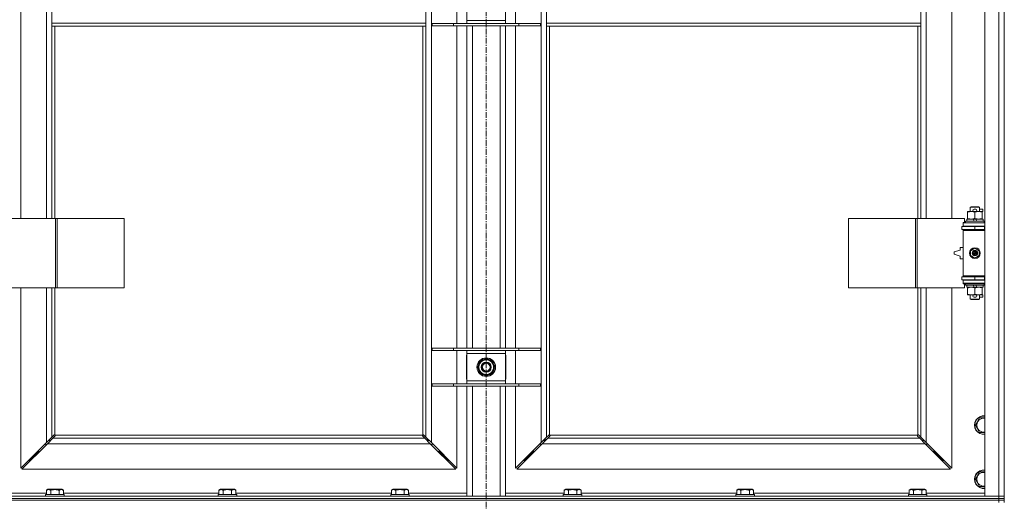
# Model space of a CAD drawing. Units: millimetres. Extents: x 0 to 24448, y -6 to 16800.
# Drawn here: x 3363 to 4637, y 12199 to 12822 of the extents above; entities that cross this region are included whole.
import ezdxf

# ---------------------------------------------------------------- set-up
doc = ezdxf.new("R2010")
doc.units = ezdxf.units.MM
doc.linetypes.add('K5LT_AXLED', pattern=[12, 7.5, -1.5, 1.5, -1.5])
doc.linetypes.add('K5LT_THIN', pattern=[0])
for name, color, linetype, true_color in [('OSI', 2, 'Continuous', 0xffff00), ('R', 1, 'Continuous', 0xff0000), ('WELDING', 7, 'Continuous', 0xffffff)]:
    doc.layers.add(name, color=color, linetype=linetype, true_color=true_color)

msp = doc.modelspace()

# ---------------------------------------------------------------- linework, layer by layer
at = {"layer": 'OSI', "color": 30, "linetype": 'K5LT_AXLED', "lineweight": 18, "true_color": 0xff8000}
msp.add_line((3966.9, 14058.2), (3966.9, 10745.2), dxfattribs=at)
at = {"layer": 'R', "color": 7, "linetype": 'K5LT_THIN', "lineweight": 18}
for p, q in [((4611.9, 12205.2), (4611.9, 13471.2)), ((4629.9, 12205.2), (4629.9, 13471.2)), ((4636.9, 13471.2), (4636.9, 12205.2)), ((3895.9, 13401.8), (3895.9, 12274.6)), ((4037.9, 12274.6), (4037.9, 13401.8)), ((3364.9, 13111.7), (3364.9, 12564.7)), ((3397.9, 12564.7), (3397.9, 13111.7)), ((4535.9, 13111.7), (4535.9, 12564.7)), ((4568.9, 12564.7), (4568.9, 13111.7)), ((3404.9, 12859.2), (3404.9, 12817.2)), ((3888.9, 12859.2), (3888.9, 12817.2)), ((3928.9, 12816.7), (3928.9, 12859.7)), ((3941.9, 12820.7), (3941.9, 12855.7)), ((3991.9, 12855.7), (3991.9, 12820.7)), ((4004.9, 12859.7), (4004.9, 12816.7)), ((4044.9, 12817.2), (4044.9, 12859.2)), ((4528.9, 12817.2), (4528.9, 12859.2)), ((3404.9, 12817.2), (3404.9, 12813.2)), ((3404.9, 12817.2), (3888.9, 12817.2)), ((3404.9, 12813.2), (3888.9, 12813.2)), ((3404.9, 12813.2), (3404.9, 12564.7)), ((3408.9, 12813.2), (3408.9, 12564.7)), ((3884.9, 12284.4), (3884.9, 12813.2)), ((3888.9, 12817.2), (3888.9, 12813.2)), ((3888.9, 12281.6), (3888.9, 12813.2)), ((3896.9, 12816.7), (3924.6, 12816.7)), ((3896.9, 12813.7), (3896.9, 12816.7)), ((3896.9, 12813.7), (3924.6, 12813.7)), ((3924.6, 12816.7), (4009.2, 12816.7)), ((3924.6, 12813.7), (3924.6, 12816.7)), ((3924.6, 12813.7), (4009.2, 12813.7)), ((3928.9, 12396.7), (3928.9, 12813.7)), ((3941.9, 12816.7), (3941.9, 12820.7)), ((3941.9, 12820.7), (3991.9, 12820.7)), ((3941.9, 12396.7), (3941.9, 12813.7)), ((3948.9, 12396.7), (3948.9, 12813.7)), ((3984.9, 12396.7), (3984.9, 12813.7)), ((3991.9, 12820.7), (3991.9, 12816.7)), ((3991.9, 12396.7), (3991.9, 12813.7)), ((4004.9, 12813.7), (4004.9, 12396.7)), ((4009.2, 12816.7), (4036.9, 12816.7)), ((4009.2, 12813.7), (4009.2, 12816.7)), ((4009.2, 12813.7), (4036.9, 12813.7)), ((4036.9, 12813.7), (4036.9, 12816.7)), ((4528.9, 12817.2), (4044.9, 12817.2)), ((4044.9, 12813.2), (4044.9, 12817.2)), ((4528.9, 12813.2), (4044.9, 12813.2)), ((4044.9, 12813.2), (4044.9, 12281.6)), ((4048.9, 12813.2), (4048.9, 12284.4)), ((4524.9, 12564.7), (4524.9, 12813.2)), ((4528.9, 12813.2), (4528.9, 12817.2)), ((4528.9, 12564.7), (4528.9, 12813.2)), ((4589.4, 12572.8), (4589.4, 12573.7)), ((4589.4, 12573.7), (4594.2, 12573.7)), ((4589.4, 12572.8), (4589.4, 12564.5)), ((4592.9, 12579.1), (4593.9, 12579.7)), ((4604.9, 12579.1), (4592.9, 12579.1)), ((4592.9, 12579.1), (4592.9, 12573.7)), ((4603.9, 12579.7), (4593.9, 12579.7)), ((4594.2, 12573.7), (4597.5, 12573.7)), ((4598, 12576.8), (4600, 12576.8)), ((4598, 12573.6), (4600, 12573.6)), ((4598.9, 12572.8), (4598.9, 12564.5)), ((4600.6, 12573.7), (4603.7, 12573.7)), ((4603.7, 12573.7), (4608.4, 12573.7)), ((4604.9, 12579.1), (4603.9, 12579.7)), ((4604.9, 12579.1), (4604.9, 12573.7)), ((4604.9, 12576.8), (4609.1, 12576.8)), ((4608.4, 12573.7), (4608.4, 12572.8)), ((4608.4, 12573.6), (4609.1, 12573.6)), ((4608.4, 12572.8), (4608.4, 12564.5)), ((4609.1, 12576.8), (4609.1, 12573.6)), ((3409.6, 12564.7), (3348.2, 12564.7)), ((3412, 12564.7), (3409.6, 12564.7)), ((3409.6, 12564.7), (3409.6, 12474.7)), ((3412, 12564.7), (3412, 12474.7)), ((3498.7, 12564.7), (3412, 12564.7)), ((3498.7, 12564.7), (3498.7, 12474.7)), ((4435.2, 12474.7), (4435.2, 12564.7)), ((4435.2, 12564.7), (4521.9, 12564.7)), ((4521.9, 12474.7), (4521.9, 12564.7)), ((4521.9, 12564.7), (4524.3, 12564.7)), ((4524.3, 12564.7), (4585.6, 12564.7)), ((4524.3, 12474.7), (4524.3, 12564.7)), ((4583.9, 12559.2), (4585.6, 12559.2)), ((4583.9, 12558.7), (4583.9, 12559.2)), ((4583.9, 12558.7), (4611.9, 12558.7)), ((4583.9, 12554.7), (4583.9, 12558.7)), ((4585.6, 12559.2), (4585.6, 12564.7)), ((4586.9, 12560.9), (4587.1, 12561.2)), ((4586.9, 12560.9), (4586.9, 12559)), ((4610.9, 12560.9), (4586.9, 12560.9)), ((4610.9, 12559), (4586.9, 12559)), ((4586.9, 12559), (4587.1, 12558.7)), ((4610.8, 12561.2), (4587.1, 12561.2)), ((4588.4, 12563.7), (4588.4, 12561.2)), ((4596.8, 12563.7), (4588.4, 12563.7)), ((4589.4, 12563.7), (4589.4, 12564.5)), ((4597.9, 12561.2), (4596.8, 12563.7)), ((4600.1, 12563.7), (4596.8, 12563.7)), ((4601.2, 12561.2), (4600.1, 12563.7)), ((4609.4, 12563.7), (4600.1, 12563.7)), ((4608.4, 12564.5), (4608.4, 12563.7)), ((4609.4, 12563.7), (4609.4, 12561.2)), ((4610.9, 12560.9), (4610.8, 12561.2)), ((4610.9, 12559), (4610.8, 12558.7)), ((4610.9, 12560.9), (4610.9, 12559)), ((4581.9, 12550.2), (4581.9, 12554.2)), ((4581.9, 12554.2), (4598.9, 12554.2)), ((4581.9, 12550.2), (4598.9, 12550.2)), ((4583.9, 12554.7), (4611.9, 12554.7)), ((4583.9, 12554.2), (4583.9, 12554.7)), ((4583.9, 12549.2), (4583.9, 12550.2)), ((4583.9, 12549.2), (4584.4, 12549.7)), ((4583.9, 12549.2), (4583.9, 12490.2)), ((4611.9, 12549.2), (4583.9, 12549.2)), ((4611.9, 12549.7), (4584.4, 12549.7)), ((4592.9, 12554.7), (4592.9, 12554.2)), ((4592.9, 12550.2), (4592.9, 12549.7)), ((4598.9, 12554.2), (4611.4, 12554.2)), ((4598.9, 12550.2), (4598.9, 12554.2)), ((4598.9, 12550.2), (4611.4, 12550.2)), ((4604.9, 12554.7), (4604.9, 12554.2)), ((4604.9, 12550.2), (4604.9, 12549.7)), ((4611.4, 12550.2), (4611.4, 12554.2)), ((4611.4, 12554.2), (4611.9, 12554.2)), ((4611.4, 12550.2), (4611.9, 12550.2)), ((4636.9, 12554.2), (4636.9, 12550.2)), ((4579.9, 12523.7), (4571.9, 12521.2)), ((4571.9, 12521.2), (4571.9, 12518.2)), ((4579.9, 12527.2), (4579.9, 12523.7)), ((4583.9, 12527.2), (4579.9, 12527.2)), ((4593.4, 12522.9), (4598.9, 12526)), ((4593.4, 12516.5), (4593.4, 12522.9)), ((4598.9, 12526), (4604.4, 12522.9)), ((4604.4, 12522.9), (4604.4, 12516.5)), ((4571.9, 12518.2), (4579.9, 12515.7)), ((4579.9, 12515.7), (4579.9, 12512.2)), ((4579.9, 12512.2), (4583.9, 12512.2)), ((4598.9, 12513.3), (4593.4, 12516.5)), ((4604.4, 12516.5), (4598.9, 12513.3)), ((4598.9, 12489.2), (4581.9, 12489.2)), ((4581.9, 12489.2), (4581.9, 12485.2)), ((4598.9, 12485.2), (4581.9, 12485.2)), ((4611.9, 12490.2), (4583.9, 12490.2)), ((4583.9, 12490.2), (4584.4, 12489.7)), ((4583.9, 12489.2), (4583.9, 12490.2)), ((4583.9, 12484.7), (4583.9, 12485.2)), ((4583.9, 12484.7), (4583.9, 12480.7)), ((4611.9, 12484.7), (4583.9, 12484.7)), ((4611.9, 12480.7), (4583.9, 12480.7)), ((4583.9, 12480.2), (4583.9, 12480.7)), ((4611.9, 12489.7), (4584.4, 12489.7)), ((4586.9, 12480.4), (4587.1, 12480.7)), ((4586.9, 12480.4), (4586.9, 12478.5)), ((4610.9, 12480.4), (4586.9, 12480.4)), ((4592.9, 12489.7), (4592.9, 12489.2)), ((4592.9, 12485.2), (4592.9, 12484.7)), ((4611.4, 12489.2), (4598.9, 12489.2)), ((4598.9, 12489.2), (4598.9, 12485.2)), ((4611.4, 12485.2), (4598.9, 12485.2)), ((4604.9, 12489.7), (4604.9, 12489.2)), ((4604.9, 12485.2), (4604.9, 12484.7)), ((4610.9, 12480.4), (4610.8, 12480.7)), ((4610.9, 12480.4), (4610.9, 12478.5)), ((4611.9, 12489.2), (4611.4, 12489.2)), ((4611.4, 12489.2), (4611.4, 12485.2)), ((4611.9, 12485.2), (4611.4, 12485.2)), ((4636.9, 12489.2), (4636.9, 12485.2)), ((3409.6, 12474.7), (3348.2, 12474.7)), ((3364.9, 12474.7), (3364.9, 12241.6)), ((3397.9, 12274.6), (3397.9, 12474.7)), ((3404.9, 12474.7), (3404.9, 12281.6)), ((3408.9, 12474.7), (3408.9, 12284.4)), ((3412, 12474.7), (3409.6, 12474.7)), ((3498.7, 12474.7), (3412, 12474.7)), ((4435.2, 12474.7), (4521.9, 12474.7)), ((4521.9, 12474.7), (4524.3, 12474.7)), ((4524.3, 12474.7), (4585.6, 12474.7)), ((4524.9, 12284.4), (4524.9, 12474.7)), ((4528.9, 12281.6), (4528.9, 12474.7)), ((4535.9, 12474.7), (4535.9, 12274.6)), ((4568.9, 12241.6), (4568.9, 12474.7)), ((4585.6, 12480.2), (4583.9, 12480.2)), ((4585.6, 12474.7), (4585.6, 12480.2)), ((4610.9, 12478.5), (4586.9, 12478.5)), ((4586.9, 12478.5), (4587.1, 12478.2)), ((4610.8, 12478.2), (4587.1, 12478.2)), ((4588.4, 12478.2), (4588.4, 12475.7)), ((4597.9, 12475.7), (4588.4, 12475.7)), ((4589.4, 12474.8), (4589.4, 12475.7)), ((4589.4, 12474.8), (4589.4, 12466.5)), ((4597.9, 12475.7), (4596.8, 12478.2)), ((4597.9, 12475.7), (4601.2, 12475.7)), ((4598.9, 12474.8), (4598.9, 12466.5)), ((4601.2, 12475.7), (4600.1, 12478.2)), ((4609.4, 12475.7), (4601.2, 12475.7)), ((4608.4, 12475.7), (4608.4, 12474.8)), ((4608.4, 12474.8), (4608.4, 12466.5)), ((4609.4, 12478.2), (4609.4, 12475.7)), ((4610.9, 12478.5), (4610.8, 12478.2)), ((4589.4, 12465.7), (4589.4, 12466.5)), ((4594.2, 12465.7), (4589.4, 12465.7)), ((4592.9, 12465.7), (4592.9, 12460.3)), ((4604.9, 12460.3), (4592.9, 12460.3)), ((4592.9, 12460.3), (4593.9, 12459.7)), ((4603.9, 12459.7), (4593.9, 12459.7)), ((4597.5, 12465.7), (4594.2, 12465.7)), ((4598, 12465.8), (4600, 12465.8)), ((4598, 12462.6), (4600, 12462.6)), ((4608.4, 12465.7), (4600.6, 12465.7)), ((4604.9, 12460.3), (4603.9, 12459.7)), ((4604.9, 12465.7), (4604.9, 12460.3)), ((4604.9, 12462.6), (4609.1, 12462.6)), ((4608.4, 12466.5), (4608.4, 12465.7)), ((4608.4, 12465.8), (4609.1, 12465.8)), ((4609.1, 12465.8), (4609.1, 12462.6)), ((3896.9, 12396.7), (3924.6, 12396.7)), ((3896.9, 12393.7), (3896.9, 12396.7)), ((3896.9, 12393.7), (3924.6, 12393.7)), ((3924.6, 12396.7), (4009.2, 12396.7)), ((3924.6, 12393.7), (3924.6, 12396.7)), ((3924.6, 12393.7), (4009.2, 12393.7)), ((3928.9, 12350.7), (3928.9, 12393.7)), ((3941.9, 12389.7), (3941.9, 12393.7)), ((3991.9, 12393.7), (3991.9, 12389.7)), ((4004.9, 12393.7), (4004.9, 12350.7)), ((4009.2, 12396.7), (4036.9, 12396.7)), ((4009.2, 12393.7), (4009.2, 12396.7)), ((4009.2, 12393.7), (4036.9, 12393.7)), ((4036.9, 12393.7), (4036.9, 12396.7)), ((3941.4, 12387.7), (3941.4, 12356.7)), ((3941.9, 12387.7), (3941.4, 12387.7)), ((3941.9, 12354.7), (3941.9, 12389.7)), ((3991.9, 12389.7), (3941.9, 12389.7)), ((3958.7, 12376.9), (3961.5, 12381.7)), ((3961.5, 12381.7), (3966.9, 12381.7)), ((3966.9, 12381.7), (3972.4, 12381.7)), ((3972.4, 12381.7), (3975.2, 12376.9)), ((3991.9, 12389.7), (3991.9, 12354.7)), ((3992.4, 12387.7), (3991.9, 12387.7)), ((3992.4, 12356.7), (3992.4, 12387.7)), ((3956, 12372.2), (3958.7, 12376.9)), ((3958.7, 12367.4), (3956, 12372.2)), ((3961.5, 12362.7), (3958.7, 12367.4)), ((3975.2, 12367.4), (3972.4, 12362.7)), ((3975.2, 12376.9), (3977.9, 12372.2)), ((3977.9, 12372.2), (3975.2, 12367.4)), ((3977.2, 12370), (3976.6, 12370)), ((3977.3, 12373.3), (3977.4, 12373.3)), ((3977.4, 12371.2), (3977.3, 12371.2)), ((3941.4, 12356.7), (3941.9, 12356.7)), ((3941.9, 12350.7), (3941.9, 12354.7)), ((3941.9, 12354.7), (3991.9, 12354.7)), ((3966.9, 12362.7), (3961.5, 12362.7)), ((3972.4, 12362.7), (3966.9, 12362.7)), ((3991.9, 12356.7), (3992.4, 12356.7)), ((3991.9, 12354.7), (3991.9, 12350.7)), ((3896.9, 12350.7), (3924.6, 12350.7)), ((3896.9, 12347.7), (3896.9, 12350.7)), ((3896.9, 12347.7), (3924.6, 12347.7)), ((3924.6, 12350.7), (4009.2, 12350.7)), ((3924.6, 12347.7), (3924.6, 12350.7)), ((3924.6, 12347.7), (4009.2, 12347.7)), ((3928.9, 12241.6), (3928.9, 12347.7)), ((3941.9, 12205.2), (3941.9, 12347.7)), ((3948.9, 12205.2), (3948.9, 12347.7)), ((3984.9, 12205.2), (3984.9, 12347.7)), ((3991.9, 12205.2), (3991.9, 12347.7)), ((4004.9, 12347.7), (4004.9, 12241.6)), ((4009.2, 12350.7), (4036.9, 12350.7)), ((4009.2, 12347.7), (4009.2, 12350.7)), ((4009.2, 12347.7), (4036.9, 12347.7)), ((4036.9, 12347.7), (4036.9, 12350.7)), ((4599.5, 12297.2), (4605, 12306.7)), ((4605, 12306.7), (4611.9, 12306.7)), ((4605, 12287.7), (4599.5, 12297.2)), ((3397.9, 12274.6), (3404.9, 12281.6)), ((3406.4, 12280.2), (3399.4, 12273.2)), ((3400.5, 12277.2), (3403.4, 12277.2)), ((3404.9, 12281.6), (3407.7, 12284.3)), ((3409.1, 12282.9), (3406.4, 12280.2)), ((3406.4, 12280.2), (3887.5, 12280.2)), ((3408.2, 12284.6), (3408.2, 12284.6)), ((3408.2, 12284.6), (3408.3, 12284.6)), ((3409.2, 12284.2), (3884.7, 12284.2)), ((3409.3, 12283.4), (3409.3, 12283.5)), ((3884.6, 12283.4), (3884.6, 12283.5)), ((3884.6, 12283.5), (3884.6, 12283.5)), ((3887.5, 12280.2), (3884.8, 12282.9)), ((3885.7, 12284.6), (3885.6, 12284.6)), ((3886.2, 12284.3), (3888.9, 12281.6)), ((3894.5, 12273.2), (3887.5, 12280.2)), ((3888.9, 12281.6), (3895.9, 12274.6)), ((3890.5, 12277.2), (3893.4, 12277.2)), ((3890.9, 12277.2), (3890.9, 12279.6)), ((4037.9, 12274.6), (4044.9, 12281.6)), ((4046.4, 12280.2), (4039.4, 12273.2)), ((4040.5, 12277.2), (4043.4, 12277.2)), ((4042.9, 12277.2), (4042.9, 12279.6)), ((4044.9, 12281.6), (4047.7, 12284.3)), ((4049.1, 12282.9), (4046.4, 12280.2)), ((4046.4, 12280.2), (4527.5, 12280.2)), ((4048.2, 12284.6), (4048.2, 12284.6)), ((4048.2, 12284.6), (4048.3, 12284.6)), ((4049.2, 12284.2), (4524.7, 12284.2)), ((4049.3, 12283.4), (4049.3, 12283.5)), ((4524.5, 12283.8), (4524.5, 12283.8)), ((4524.6, 12283.5), (4524.6, 12283.5)), ((4524.6, 12283.4), (4524.6, 12283.5)), ((4527.5, 12280.2), (4524.8, 12282.9)), ((4525.7, 12284.6), (4525.6, 12284.6)), ((4526.2, 12284.3), (4528.9, 12281.6)), ((4534.5, 12273.2), (4527.5, 12280.2)), ((4528.9, 12281.6), (4535.9, 12274.6)), ((4530.5, 12277.2), (4533.4, 12277.2)), ((3364.9, 12241.6), (3397.9, 12274.6)), ((3399.4, 12273.2), (3366.4, 12240.2)), ((3387.9, 12264.6), (3387.9, 12263.2)), ((3396.9, 12273.6), (3396.9, 12272.2)), ((3396.9, 12272.2), (3398.4, 12272.2)), ((3894.5, 12273.2), (3399.4, 12273.2)), ((3927.5, 12240.2), (3894.5, 12273.2)), ((3895.5, 12272.2), (3896.9, 12272.2)), ((3895.9, 12274.6), (3928.9, 12241.6)), ((3896.9, 12272.2), (3896.9, 12273.6)), ((3905.9, 12263.2), (3905.9, 12264.6)), ((4004.9, 12241.6), (4037.9, 12274.6)), ((4039.4, 12273.2), (4006.4, 12240.2)), ((4027.9, 12264.6), (4027.9, 12263.2)), ((4036.9, 12273.6), (4036.9, 12272.2)), ((4036.9, 12272.2), (4038.4, 12272.2)), ((4534.5, 12273.2), (4039.4, 12273.2)), ((4567.5, 12240.2), (4534.5, 12273.2)), ((4535.5, 12272.2), (4536.9, 12272.2)), ((4535.9, 12274.6), (4568.9, 12241.6)), ((4536.9, 12272.2), (4536.9, 12273.6)), ((4545.9, 12263.2), (4545.9, 12264.6)), ((3375.9, 12251.2), (3381.9, 12257.2)), ((3375.9, 12251.2), (3381.9, 12257.2)), ((3375.9, 12252.6), (3375.9, 12251.2)), ((3375.9, 12251.2), (3377.4, 12251.2)), ((3381.9, 12257.2), (3387.9, 12263.2)), ((3381.9, 12257.2), (3387.9, 12263.2)), ((3381.9, 12258.6), (3381.9, 12257.2)), ((3381.9, 12257.2), (3383.4, 12257.2)), ((3387.9, 12263.2), (3389.4, 12263.2)), ((3904.5, 12263.2), (3905.9, 12263.2)), ((3905.9, 12263.2), (3911.9, 12257.2)), ((3905.9, 12263.2), (3911.9, 12257.2)), ((3910.5, 12257.2), (3911.9, 12257.2)), ((3911.9, 12257.2), (3911.9, 12258.6)), ((3911.9, 12257.2), (3917.9, 12251.2)), ((3911.9, 12257.2), (3917.9, 12251.2)), ((3916.5, 12251.2), (3917.9, 12251.2)), ((3917.9, 12251.2), (3917.9, 12252.6)), ((4015.9, 12251.2), (4021.9, 12257.2)), ((4015.9, 12251.2), (4021.9, 12257.2)), ((4015.9, 12252.6), (4015.9, 12251.2)), ((4015.9, 12251.2), (4017.4, 12251.2)), ((4021.9, 12257.2), (4027.9, 12263.2)), ((4021.9, 12257.2), (4027.9, 12263.2)), ((4021.9, 12258.6), (4021.9, 12257.2)), ((4021.9, 12257.2), (4023.4, 12257.2)), ((4027.9, 12263.2), (4029.4, 12263.2)), ((4544.5, 12263.2), (4545.9, 12263.2)), ((4545.9, 12263.2), (4551.9, 12257.2)), ((4545.9, 12263.2), (4551.9, 12257.2)), ((4550.5, 12257.2), (4551.9, 12257.2)), ((4551.9, 12257.2), (4551.9, 12258.6)), ((4551.9, 12257.2), (4557.9, 12251.2)), ((4551.9, 12257.2), (4557.9, 12251.2)), ((4556.5, 12251.2), (4557.9, 12251.2)), ((4557.9, 12251.2), (4557.9, 12252.6)), ((3366.4, 12240.2), (3927.5, 12240.2)), ((4006.4, 12240.2), (4567.5, 12240.2)), ((4599.5, 12227.2), (4605, 12236.7)), ((4605, 12217.7), (4599.5, 12227.2)), ((4605, 12236.7), (4611.9, 12236.7)), ((3398, 12213), (3400, 12214.2)), ((3398, 12213), (3398, 12207.7)), ((3401.2, 12214.2), (3400, 12214.2)), ((3417.9, 12214.2), (3401.2, 12214.2)), ((3403.5, 12213), (3403.5, 12207.7)), ((3414.4, 12213), (3414.4, 12207.7)), ((3419.9, 12213), (3417.9, 12214.2)), ((3419.9, 12213), (3419.9, 12207.7)), ((3621.2, 12213), (3623.2, 12214.2)), ((3621.2, 12213), (3621.2, 12207.7)), ((3624.4, 12214.2), (3623.2, 12214.2)), ((3641.1, 12214.2), (3624.4, 12214.2)), ((3626.7, 12213), (3626.7, 12207.7)), ((3637.6, 12213), (3637.6, 12207.7)), ((3643.1, 12213), (3641.1, 12214.2)), ((3643.1, 12213), (3643.1, 12207.7)), ((3844.4, 12213), (3846.4, 12214.2)), ((3844.4, 12213), (3844.4, 12207.7)), ((3847.6, 12214.2), (3846.4, 12214.2)), ((3864.3, 12214.2), (3847.6, 12214.2)), ((3849.9, 12213), (3849.9, 12207.7)), ((3860.8, 12213), (3860.8, 12207.7)), ((3866.3, 12213), (3864.3, 12214.2)), ((3866.3, 12213), (3866.3, 12207.7)), ((4067.6, 12213), (4069.6, 12214.2)), ((4067.6, 12213), (4067.6, 12207.7)), ((4070.8, 12214.2), (4069.6, 12214.2)), ((4087.5, 12214.2), (4070.8, 12214.2)), ((4073.1, 12213), (4073.1, 12207.7)), ((4084, 12213), (4084, 12207.7)), ((4089.5, 12213), (4087.5, 12214.2)), ((4089.5, 12213), (4089.5, 12207.7)), ((4290.8, 12213), (4292.8, 12214.2)), ((4290.8, 12213), (4290.8, 12207.7)), ((4294, 12214.2), (4292.8, 12214.2)), ((4310.7, 12214.2), (4294, 12214.2)), ((4296.3, 12213), (4296.3, 12207.7)), ((4307.2, 12213), (4307.2, 12207.7)), ((4312.7, 12213), (4310.7, 12214.2)), ((4312.7, 12213), (4312.7, 12207.7)), ((4514, 12213), (4516, 12214.2)), ((4514, 12213), (4514, 12207.7)), ((4517.2, 12214.2), (4516, 12214.2)), ((4533.9, 12214.2), (4517.2, 12214.2)), ((4519.5, 12213), (4519.5, 12207.7)), ((4530.4, 12213), (4530.4, 12207.7)), ((4535.9, 12213), (4533.9, 12214.2)), ((4535.9, 12213), (4535.9, 12207.7)), ((3303.9, 12205.2), (4629.9, 12205.2)), ((3303.9, 12202.2), (4629.9, 12202.2)), ((3303.9, 12202.2), (4629.9, 12202.2)), ((4629.9, 12200.2), (3303.9, 12200.2)), ((3303.9, 12200.2), (4629.9, 12200.2)), ((3321.9, 12209.2), (3398, 12209.2)), ((3396.9, 12207.4), (3397.1, 12207.7)), ((3396.9, 12207.4), (3396.9, 12205.5)), ((3398.5, 12207.4), (3396.9, 12207.4)), ((3396.9, 12205.5), (3397.1, 12205.2)), ((3398.5, 12205.5), (3396.9, 12205.5)), ((3398.7, 12207.7), (3397.1, 12207.7)), ((3420.9, 12207.4), (3398.5, 12207.4)), ((3420.9, 12205.5), (3398.5, 12205.5)), ((3420.8, 12207.7), (3398.7, 12207.7)), ((3419.9, 12209.2), (3621.2, 12209.2)), ((3420.9, 12207.4), (3420.8, 12207.7)), ((3420.9, 12205.5), (3420.8, 12205.2)), ((3420.9, 12207.4), (3420.9, 12205.5)), ((3620.1, 12207.4), (3620.3, 12207.7)), ((3620.1, 12207.4), (3620.1, 12205.5)), ((3621.7, 12207.4), (3620.1, 12207.4)), ((3620.1, 12205.5), (3620.3, 12205.2)), ((3621.7, 12205.5), (3620.1, 12205.5)), ((3621.9, 12207.7), (3620.3, 12207.7)), ((3644.1, 12207.4), (3621.7, 12207.4)), ((3644.1, 12205.5), (3621.7, 12205.5)), ((3644, 12207.7), (3621.9, 12207.7)), ((3643.1, 12209.2), (3844.4, 12209.2)), ((3644.1, 12207.4), (3644, 12207.7)), ((3644.1, 12205.5), (3644, 12205.2)), ((3644.1, 12207.4), (3644.1, 12205.5)), ((3843.3, 12207.4), (3843.5, 12207.7)), ((3843.3, 12207.4), (3843.3, 12205.5)), ((3844.9, 12207.4), (3843.3, 12207.4)), ((3843.3, 12205.5), (3843.5, 12205.2)), ((3844.9, 12205.5), (3843.3, 12205.5)), ((3845.1, 12207.7), (3843.5, 12207.7)), ((3867.3, 12207.4), (3844.9, 12207.4)), ((3867.3, 12205.5), (3844.9, 12205.5)), ((3867.2, 12207.7), (3845.1, 12207.7)), ((3866.3, 12209.2), (3941.9, 12209.2)), ((3867.3, 12207.4), (3867.2, 12207.7)), ((3867.3, 12205.5), (3867.2, 12205.2)), ((3867.3, 12207.4), (3867.3, 12205.5)), ((3991.9, 12209.2), (4067.6, 12209.2)), ((4066.5, 12207.4), (4066.7, 12207.7)), ((4066.5, 12207.4), (4066.5, 12205.5)), ((4068.1, 12207.4), (4066.5, 12207.4)), ((4066.5, 12205.5), (4066.7, 12205.2)), ((4068.1, 12205.5), (4066.5, 12205.5)), ((4068.3, 12207.7), (4066.7, 12207.7)), ((4090.5, 12207.4), (4068.1, 12207.4)), ((4090.5, 12205.5), (4068.1, 12205.5)), ((4090.4, 12207.7), (4068.3, 12207.7)), ((4089.5, 12209.2), (4290.8, 12209.2)), ((4090.5, 12207.4), (4090.4, 12207.7)), ((4090.5, 12205.5), (4090.4, 12205.2)), ((4090.5, 12207.4), (4090.5, 12205.5)), ((4289.7, 12207.4), (4289.9, 12207.7)), ((4289.7, 12207.4), (4289.7, 12205.5)), ((4291.3, 12207.4), (4289.7, 12207.4)), ((4289.7, 12205.5), (4289.9, 12205.2)), ((4291.3, 12205.5), (4289.7, 12205.5)), ((4291.5, 12207.7), (4289.9, 12207.7)), ((4313.7, 12207.4), (4291.3, 12207.4)), ((4313.7, 12205.5), (4291.3, 12205.5)), ((4313.6, 12207.7), (4291.5, 12207.7)), ((4312.7, 12209.2), (4514, 12209.2)), ((4313.7, 12207.4), (4313.6, 12207.7)), ((4313.7, 12205.5), (4313.6, 12205.2)), ((4313.7, 12207.4), (4313.7, 12205.5)), ((4512.9, 12207.4), (4513.1, 12207.7)), ((4512.9, 12207.4), (4512.9, 12205.5)), ((4514.5, 12207.4), (4512.9, 12207.4)), ((4512.9, 12205.5), (4513.1, 12205.2)), ((4514.5, 12205.5), (4512.9, 12205.5)), ((4514.7, 12207.7), (4513.1, 12207.7)), ((4536.9, 12207.4), (4514.5, 12207.4)), ((4536.9, 12205.5), (4514.5, 12205.5)), ((4536.8, 12207.7), (4514.7, 12207.7)), ((4535.9, 12209.2), (4611.9, 12209.2)), ((4536.9, 12207.4), (4536.8, 12207.7)), ((4536.9, 12205.5), (4536.8, 12205.2)), ((4536.9, 12207.4), (4536.9, 12205.5)), ((4629.9, 12205.2), (4611.9, 12205.2)), ((4629.9, 12205.2), (4636.9, 12205.2)), ((4629.9, 12202.2), (4629.9, 12205.2)), ((4636.9, 12205.2), (4629.9, 12205.2)), ((4629.9, 12200.2), (4629.9, 12202.2)), ((4629.9, 12202.2), (4636.9, 12202.2)), ((4636.9, 12202.2), (4629.9, 12202.2)), ((4629.9, 12200.2), (4636.9, 12200.2)), ((4629.9, 12200.2), (4629.9, 12197.2)), ((4636.9, 12200.2), (4629.9, 12200.2)), ((4636.9, 12202.2), (4636.9, 12205.2)), ((4636.9, 12200.2), (4636.9, 12202.2)), ((4636.9, 12200.2), (4636.9, 12197.2))]:
    msp.add_line(p, q, dxfattribs=at)
for centre, radius in [((4598.9, 12519.7), 7), ((4598.9, 12519.7), 3.49), ((4598.9, 12519.7), 3.49), ((4598.9, 12519.7), 3.19), ((4598.9, 12519.7), 3.25), ((4598.9, 12519.7), 3.19), ((4598.9, 12519.7), 2.1), ((4598.9, 12519.7), 0.9), ((3966.9, 12372.2), 12), ((3966.9, 12372.2), 11.8), ((3966.9, 12372.2), 6.5), ((3966.9, 12372.2), 6), ((3966.9, 12372.2), 5)]:
    msp.add_circle(centre, radius, dxfattribs=at)
for centre, radius, start, end in [((4598, 12575.2), 1.6, 90, 270), ((4600, 12575.2), 1.6, 270, 90), ((4611.9, 12546.2), 8, 150, 151.045), ((4611.9, 12546.2), 4, 90, 118.955), ((4611.9, 12493.2), 8, 208.955, 210), ((4611.9, 12493.2), 4, 241.045, 270), ((4598, 12464.2), 1.6, 90, 270), ((4600, 12464.2), 1.6, 270, 90), ((3966.9, 12372.2), 10.5, 124.7912, 175.2088), ((3966.9, 12372.2), 9.5, 90, 150), ((3966.9, 12372.2), 10.5, 64.7912, 115.2088), ((3966.9, 12372.2), 9.5, 30, 90), ((3966.9, 12372.2), 10.5, 6.1895, 55.2088), ((3966.9, 12332.2), 52.5, 118.4369, 119.0593), ((3966.9, 12332.2), 47.5, 121.7569, 122.4689), ((3966.9, 12372.2), 10.5, 184.7912, 235.2088), ((3966.9, 12372.2), 9.5, 150, 210), ((3966.9, 12372.2), 9.5, 210, 270), ((3966.9, 12372.2), 9.5, 270, 330), ((3966.9, 12372.2), 10.5, 304.7912, 348.028), ((3966.9, 12372.2), 9.5, 330, 30), ((3966.9, 12372.2), 10.5, 348.028, 354.4676), ((3966.9, 12332.2), 52.5, 60.9407, 61.5631), ((3966.9, 12332.2), 47.5, 57.5311, 58.2431), ((3966.9, 12372.2), 10.5, 244.7912, 295.2088), ((4610.4, 12297.2), 12, 82.8192, 277.1808), ((4610.4, 12297.2), 11.8, 82.7135, 277.2865), ((4610.4, 12297.2), 8.97, 80.3762, 279.6238), ((3408.4, 12283.6), 1, 34.4499, 55.5501), ((3885.5, 12283.6), 1, 124.4499, 145.5501), ((4048.4, 12283.6), 1, 34.4499, 55.5501), ((4525.5, 12283.6), 1, 124.4499, 145.5501), ((4610.4, 12227.2), 12, 82.8192, 277.1808), ((4610.4, 12227.2), 11.8, 82.7135, 277.2865), ((4610.4, 12227.2), 8.97, 80.3762, 279.6238)]:
    msp.add_arc(centre, radius, start, end, dxfattribs=at)
at = {"layer": 'WELDING', "color": 7, "linetype": 'K5LT_THIN', "lineweight": 18}
for p, q in [((3407.7, 12284.3), (3407.8, 12284.5)), ((3407.8, 12284.5), (3408, 12284.5)), ((3408, 12284.5), (3408.2, 12284.6)), ((3408.2, 12284.6), (3408.3, 12284.6)), ((3408.4, 12284.6), (3408.3, 12284.6)), ((3408.3, 12284.6), (3408.3, 12284.6)), ((3408.6, 12284.6), (3408.4, 12284.6)), ((3408.5, 12284.6), (3408.4, 12284.6)), ((3408.7, 12284.6), (3408.5, 12284.6)), ((3408.8, 12284.5), (3408.6, 12284.6)), ((3408.8, 12284.5), (3408.7, 12284.6)), ((3408.9, 12284.4), (3408.8, 12284.5)), ((3408.9, 12284.4), (3408.8, 12284.5)), ((3409.2, 12283.1), (3409.1, 12282.9)), ((3409.3, 12284.1), (3409.2, 12284.2)), ((3409.3, 12284), (3409.2, 12284.2)), ((3409.3, 12283.3), (3409.2, 12283.1)), ((3409.4, 12283.9), (3409.3, 12284.1)), ((3409.3, 12283.8), (3409.3, 12284)), ((3409.4, 12283.6), (3409.3, 12283.8)), ((3409.3, 12283.5), (3409.3, 12283.5)), ((3409.3, 12283.5), (3409.3, 12283.3)), ((3409.4, 12283.8), (3409.4, 12283.9)), ((3884.6, 12284.1), (3884.5, 12283.9)), ((3884.6, 12284), (3884.5, 12283.8)), ((3884.5, 12283.9), (3884.5, 12283.8)), ((3884.5, 12283.8), (3884.5, 12283.6)), ((3884.5, 12283.8), (3884.5, 12283.7)), ((3884.5, 12283.7), (3884.5, 12283.6)), ((3884.5, 12283.6), (3884.6, 12283.5)), ((3884.7, 12284.2), (3884.6, 12284)), ((3884.7, 12284.2), (3884.6, 12284.1)), ((3884.6, 12283.3), (3884.6, 12283.5)), ((3884.6, 12283.5), (3884.6, 12283.5)), ((3884.7, 12283.1), (3884.6, 12283.3)), ((3884.8, 12282.9), (3884.7, 12283.1)), ((3885.1, 12284.5), (3884.9, 12284.4)), ((3885.1, 12284.5), (3884.9, 12284.4)), ((3885.3, 12284.6), (3885.1, 12284.5)), ((3885.2, 12284.6), (3885.1, 12284.5)), ((3885.4, 12284.6), (3885.2, 12284.6)), ((3885.5, 12284.6), (3885.3, 12284.6)), ((3885.6, 12284.6), (3885.6, 12284.6)), ((3885.6, 12284.6), (3885.9, 12284.5)), ((3885.9, 12284.5), (3886, 12284.5)), ((3886, 12284.5), (3886.2, 12284.3)), ((4047.7, 12284.3), (4047.8, 12284.5)), ((4047.8, 12284.5), (4048, 12284.5)), ((4048, 12284.5), (4048.2, 12284.6)), ((4048.2, 12284.6), (4048.3, 12284.6)), ((4048.4, 12284.6), (4048.3, 12284.6)), ((4048.3, 12284.6), (4048.3, 12284.6)), ((4048.6, 12284.6), (4048.4, 12284.6)), ((4048.5, 12284.6), (4048.4, 12284.6)), ((4048.7, 12284.6), (4048.5, 12284.6)), ((4048.8, 12284.5), (4048.6, 12284.6)), ((4048.8, 12284.5), (4048.7, 12284.6)), ((4048.9, 12284.4), (4048.8, 12284.5)), ((4048.9, 12284.4), (4048.8, 12284.5)), ((4049.2, 12283.1), (4049.1, 12282.9)), ((4049.3, 12284.1), (4049.2, 12284.2)), ((4049.3, 12284), (4049.2, 12284.2)), ((4049.3, 12283.3), (4049.2, 12283.1)), ((4049.4, 12283.9), (4049.3, 12284.1)), ((4049.3, 12283.8), (4049.3, 12284)), ((4049.4, 12283.6), (4049.3, 12283.8)), ((4049.3, 12283.5), (4049.3, 12283.5)), ((4049.3, 12283.5), (4049.3, 12283.3)), ((4049.4, 12283.8), (4049.4, 12283.9)), ((4524.6, 12284.1), (4524.5, 12283.9)), ((4524.6, 12284), (4524.5, 12283.8)), ((4524.5, 12283.9), (4524.5, 12283.8)), ((4524.5, 12283.8), (4524.5, 12283.7)), ((4524.5, 12283.8), (4524.5, 12283.6)), ((4524.5, 12283.7), (4524.5, 12283.6)), ((4524.5, 12283.6), (4524.6, 12283.5)), ((4524.7, 12284.2), (4524.6, 12284.1)), ((4524.7, 12284.2), (4524.6, 12284)), ((4524.6, 12283.3), (4524.6, 12283.5)), ((4524.6, 12283.5), (4524.6, 12283.5)), ((4524.7, 12283.1), (4524.6, 12283.3)), ((4524.8, 12282.9), (4524.7, 12283.1)), ((4525.1, 12284.5), (4524.9, 12284.4)), ((4525.1, 12284.5), (4524.9, 12284.4)), ((4525.2, 12284.6), (4525.1, 12284.5)), ((4525.3, 12284.6), (4525.1, 12284.5)), ((4525.4, 12284.6), (4525.2, 12284.6)), ((4525.5, 12284.6), (4525.3, 12284.6)), ((4525.6, 12284.6), (4525.6, 12284.6)), ((4525.6, 12284.6), (4525.9, 12284.5)), ((4525.9, 12284.5), (4526, 12284.5)), ((4526, 12284.5), (4526.2, 12284.3)), ((4611.9, 12287.7), (4605, 12287.7)), ((4611.9, 12217.7), (4605, 12217.7))]:
    msp.add_line(p, q, dxfattribs=at)
for centre, radius, start, end in [((3964.8, 12314.1), 72, 108.4902, 108.9104), ((3967.1, 12312.4), 73.6, 69.8678, 70.2818), ((3408.8, 12283.8), 0.595, 335.9499, 359.9219), ((3885.4, 12284), 0.595, 65.9499, 89.9219), ((4048.8, 12283.8), 0.595, 335.9499, 359.9219), ((4525.4, 12284), 0.595, 65.9499, 89.9219)]:
    msp.add_arc(centre, radius, start, end, dxfattribs=at)
for points, knots in [([(4594.2, 12573.7), (4593.9, 12573.7), (4593.3, 12573.7), (4592.5, 12573.6), (4591.6, 12573.4), (4590.7, 12573.2), (4589.8, 12573), (4589.4, 12572.8)], [0, 0, 0, 0, 1.523216, 3.057663, 3.814901, 5.878539, 8, 8, 8, 8]), ([(4598.9, 12572.8), (4598.5, 12573), (4597.8, 12573.2), (4596.8, 12573.4), (4595.9, 12573.6), (4595.2, 12573.7), (4594.6, 12573.7), (4594.3, 12573.7), (4594.2, 12573.7)], [0, 0, 0, 0, 2.494996, 4.309231, 5.73815, 7.133977, 8.472011, 9, 9, 9, 9]), ([(4603.7, 12573.7), (4603.5, 12573.7), (4603, 12573.7), (4602.4, 12573.6), (4601.8, 12573.5), (4601, 12573.4), (4600, 12573.2), (4599.3, 12573), (4598.9, 12572.8)], [0, 0, 0, 0, 1.192024, 2.404251, 3.60809, 4.765234, 6.955738, 9, 9, 9, 9]), ([(4608.4, 12572.8), (4607.9, 12573), (4607.2, 12573.2), (4606.2, 12573.4), (4605.5, 12573.6), (4604.9, 12573.6), (4604.3, 12573.7), (4603.9, 12573.7), (4603.7, 12573.7)], [0, 0, 0, 0, 2.905563, 4.375924, 5.511195, 6.679161, 7.850161, 9, 9, 9, 9]), ([(4589.4, 12564.5), (4590, 12564.3), (4590.9, 12564.1), (4592, 12563.9), (4592.7, 12563.8), (4593.4, 12563.7), (4593.9, 12563.7), (4594.2, 12563.7)], [0, 0, 0, 0, 3.005828, 4.318193, 5.5895, 6.632109, 8, 8, 8, 8]), ([(4594.2, 12563.7), (4594.5, 12563.7), (4595.1, 12563.7), (4595.9, 12563.8), (4596.8, 12563.9), (4597.9, 12564.2), (4598.6, 12564.4), (4598.9, 12564.5)], [0, 0, 0, 0, 1.597458, 2.676777, 4.235764, 6.182879, 8, 8, 8, 8]), ([(4598.9, 12564.5), (4599.5, 12564.3), (4600.3, 12564.1), (4601.3, 12563.9), (4601.9, 12563.8), (4602.4, 12563.7), (4603, 12563.7), (4603.6, 12563.7), (4604.2, 12563.7), (4604.7, 12563.7), (4605.2, 12563.8), (4605.8, 12563.9), (4607, 12564.1), (4607.9, 12564.3), (4608.4, 12564.5)], [0, 0, 0, 0, 2.72415, 3.912285, 4.716446, 5.530362, 6.353984, 7.500189, 8.40607, 9.211142, 9.605533, 10.761675, 12.184093, 15, 15, 15, 15]), ([(4594.2, 12475.7), (4593.9, 12475.7), (4593.3, 12475.7), (4592.5, 12475.6), (4591.6, 12475.4), (4590.7, 12475.2), (4589.8, 12475), (4589.4, 12474.8)], [0, 0, 0, 0, 1.523216, 3.057663, 3.814901, 5.878539, 8, 8, 8, 8]), ([(4598.9, 12474.8), (4598.5, 12475), (4597.8, 12475.2), (4596.8, 12475.4), (4595.9, 12475.6), (4595.2, 12475.7), (4594.6, 12475.7), (4594.3, 12475.7), (4594.2, 12475.7)], [0, 0, 0, 0, 2.494996, 4.309231, 5.73815, 7.133977, 8.472011, 9, 9, 9, 9]), ([(4603.7, 12475.7), (4603.5, 12475.7), (4603, 12475.7), (4602.4, 12475.6), (4601.8, 12475.5), (4601, 12475.4), (4600, 12475.2), (4599.3, 12475), (4598.9, 12474.8)], [0, 0, 0, 0, 1.192024, 2.404251, 3.60809, 4.765234, 6.955738, 9, 9, 9, 9]), ([(4608.4, 12474.8), (4607.9, 12475), (4607.2, 12475.2), (4606.2, 12475.4), (4605.5, 12475.6), (4604.9, 12475.6), (4604.3, 12475.7), (4603.9, 12475.7), (4603.7, 12475.7)], [0, 0, 0, 0, 2.905563, 4.375924, 5.511195, 6.679161, 7.850161, 9, 9, 9, 9]), ([(4589.4, 12466.5), (4590, 12466.3), (4590.9, 12466.1), (4592, 12465.9), (4592.7, 12465.8), (4593.4, 12465.7), (4593.9, 12465.7), (4594.2, 12465.7)], [0, 0, 0, 0, 3.005828, 4.318193, 5.5895, 6.632109, 8, 8, 8, 8]), ([(4594.2, 12465.7), (4594.5, 12465.7), (4595.1, 12465.7), (4595.9, 12465.8), (4596.8, 12465.9), (4597.9, 12466.2), (4598.6, 12466.4), (4598.9, 12466.5)], [0, 0, 0, 0, 1.597458, 2.676777, 4.235764, 6.182879, 8, 8, 8, 8]), ([(4598.9, 12466.5), (4599.5, 12466.3), (4600.3, 12466.1), (4601.3, 12465.9), (4601.9, 12465.8), (4602.4, 12465.7), (4603, 12465.7), (4603.6, 12465.7), (4604.2, 12465.7), (4604.7, 12465.7), (4605.2, 12465.8), (4605.8, 12465.9), (4607, 12466.1), (4607.9, 12466.3), (4608.4, 12466.5)], [0, 0, 0, 0, 2.72415, 3.912285, 4.716446, 5.530362, 6.353984, 7.500189, 8.40607, 9.211142, 9.605533, 10.761675, 12.184093, 15, 15, 15, 15]), ([(3400.7, 12213.9), (3400.6, 12213.9), (3400.3, 12213.9), (3399.8, 12213.8), (3399.4, 12213.7), (3398.8, 12213.5), (3398.3, 12213.2), (3398, 12213)], [0, 0, 0, 0, 1.226606, 2.409535, 3.824463, 4.76519, 8, 8, 8, 8]), ([(3403.5, 12213), (3403.3, 12213.1), (3402.9, 12213.3), (3402.4, 12213.6), (3401.9, 12213.7), (3401.3, 12213.8), (3401, 12213.9), (3400.8, 12213.9), (3400.7, 12213.9)], [0, 0, 0, 0, 1.81824, 3.449192, 5.5205, 6.92415, 8.399389, 9, 9, 9, 9]), ([(3414.4, 12213), (3414.2, 12213.1), (3413.6, 12213.3), (3412.4, 12213.5), (3411.3, 12213.7), (3410.4, 12213.8), (3409.7, 12213.9), (3409.2, 12213.9), (3408.9, 12213.9), (3408.5, 12213.9), (3408.1, 12213.9), (3407.7, 12213.8), (3407.2, 12213.8), (3406.6, 12213.7), (3405.5, 12213.6), (3404.4, 12213.3), (3403.7, 12213.1), (3403.5, 12213)], [0, 0, 0, 0, 2.896048, 7.635036, 13.675312, 16.352744, 19.030177, 21.193346, 22.27493, 23.356515, 25.164905, 26.973294, 28.781684, 30.590074, 34.691771, 40.985529, 43.953237, 43.953237, 43.953237, 43.953237]), ([(3419.9, 12213), (3419.6, 12213.2), (3419.2, 12213.4), (3418.7, 12213.6), (3418.4, 12213.7), (3418.2, 12213.8), (3417.9, 12213.8), (3417.5, 12213.9), (3417.2, 12213.9), (3416.8, 12213.9), (3416.5, 12213.8), (3416.2, 12213.8), (3415.7, 12213.6), (3415.1, 12213.4), (3414.7, 12213.2), (3414.4, 12213)], [0, 0, 0, 0, 2.912728, 3.529104, 4.366059, 5.20805, 5.90491, 6.841792, 7.999747, 8.992853, 9.878966, 10.753647, 12.031595, 13.665019, 16, 16, 16, 16]), ([(3623.9, 12213.9), (3623.8, 12213.9), (3623.5, 12213.9), (3623, 12213.8), (3622.6, 12213.7), (3622, 12213.5), (3621.5, 12213.2), (3621.2, 12213)], [0, 0, 0, 0, 1.226606, 2.409535, 3.824463, 4.76519, 8, 8, 8, 8]), ([(3626.7, 12213), (3626.5, 12213.1), (3626.1, 12213.3), (3625.6, 12213.6), (3625.1, 12213.7), (3624.5, 12213.8), (3624.2, 12213.9), (3624, 12213.9), (3623.9, 12213.9)], [0, 0, 0, 0, 1.81824, 3.449192, 5.5205, 6.92415, 8.399389, 9, 9, 9, 9]), ([(3637.6, 12213), (3637.4, 12213.1), (3636.8, 12213.3), (3635.6, 12213.5), (3634.5, 12213.7), (3633.6, 12213.8), (3632.9, 12213.9), (3632.4, 12213.9), (3632.1, 12213.9), (3631.7, 12213.9), (3631.3, 12213.9), (3630.9, 12213.8), (3630.4, 12213.8), (3629.8, 12213.7), (3628.7, 12213.6), (3627.6, 12213.3), (3626.9, 12213.1), (3626.7, 12213)], [0, 0, 0, 0, 2.896048, 7.635036, 13.675312, 16.352744, 19.030177, 21.193346, 22.27493, 23.356515, 25.164905, 26.973294, 28.781684, 30.590074, 34.691771, 40.985529, 43.953237, 43.953237, 43.953237, 43.953237]), ([(3643.1, 12213), (3642.8, 12213.2), (3642.4, 12213.4), (3641.9, 12213.6), (3641.6, 12213.7), (3641.4, 12213.8), (3641.1, 12213.8), (3640.7, 12213.9), (3640.4, 12213.9), (3640, 12213.9), (3639.7, 12213.8), (3639.4, 12213.8), (3638.9, 12213.6), (3638.3, 12213.4), (3637.9, 12213.2), (3637.6, 12213)], [0, 0, 0, 0, 2.912728, 3.529104, 4.366059, 5.20805, 5.90491, 6.841792, 7.999747, 8.992853, 9.878966, 10.753647, 12.031595, 13.665019, 16, 16, 16, 16]), ([(3847.1, 12213.9), (3847, 12213.9), (3846.7, 12213.9), (3846.2, 12213.8), (3845.8, 12213.7), (3845.2, 12213.5), (3844.7, 12213.2), (3844.4, 12213)], [0, 0, 0, 0, 1.226606, 2.409535, 3.824463, 4.76519, 8, 8, 8, 8]), ([(3849.9, 12213), (3849.7, 12213.1), (3849.3, 12213.3), (3848.8, 12213.6), (3848.3, 12213.7), (3847.7, 12213.8), (3847.4, 12213.9), (3847.2, 12213.9), (3847.1, 12213.9)], [0, 0, 0, 0, 1.81824, 3.449192, 5.5205, 6.92415, 8.399389, 9, 9, 9, 9]), ([(3860.8, 12213), (3860.6, 12213.1), (3860, 12213.3), (3858.8, 12213.5), (3857.7, 12213.7), (3856.8, 12213.8), (3856.1, 12213.9), (3855.6, 12213.9), (3855.3, 12213.9), (3854.9, 12213.9), (3854.5, 12213.9), (3854.1, 12213.8), (3853.6, 12213.8), (3853, 12213.7), (3851.9, 12213.6), (3850.8, 12213.3), (3850.1, 12213.1), (3849.9, 12213)], [0, 0, 0, 0, 2.896048, 7.635036, 13.675312, 16.352744, 19.030177, 21.193346, 22.27493, 23.356515, 25.164905, 26.973294, 28.781684, 30.590074, 34.691771, 40.985529, 43.953237, 43.953237, 43.953237, 43.953237]), ([(3866.3, 12213), (3866, 12213.2), (3865.6, 12213.4), (3865.1, 12213.6), (3864.8, 12213.7), (3864.6, 12213.8), (3864.3, 12213.8), (3863.9, 12213.9), (3863.6, 12213.9), (3863.2, 12213.9), (3862.9, 12213.8), (3862.6, 12213.8), (3862.1, 12213.6), (3861.5, 12213.4), (3861.1, 12213.2), (3860.8, 12213)], [0, 0, 0, 0, 2.912728, 3.529104, 4.366059, 5.20805, 5.90491, 6.841792, 7.999747, 8.992853, 9.878966, 10.753647, 12.031595, 13.665019, 16, 16, 16, 16]), ([(4070.3, 12213.9), (4070.2, 12213.9), (4069.9, 12213.9), (4069.4, 12213.8), (4069, 12213.7), (4068.4, 12213.5), (4067.9, 12213.2), (4067.6, 12213)], [0, 0, 0, 0, 1.226606, 2.409535, 3.824463, 4.76519, 8, 8, 8, 8]), ([(4073.1, 12213), (4072.9, 12213.1), (4072.5, 12213.3), (4072, 12213.6), (4071.5, 12213.7), (4070.9, 12213.8), (4070.6, 12213.9), (4070.4, 12213.9), (4070.3, 12213.9)], [0, 0, 0, 0, 1.81824, 3.449192, 5.5205, 6.92415, 8.399389, 9, 9, 9, 9]), ([(4084, 12213), (4083.8, 12213.1), (4083.2, 12213.3), (4082, 12213.5), (4080.9, 12213.7), (4080, 12213.8), (4079.3, 12213.9), (4078.8, 12213.9), (4078.5, 12213.9), (4078.1, 12213.9), (4077.7, 12213.9), (4077.3, 12213.8), (4076.8, 12213.8), (4076.2, 12213.7), (4075.1, 12213.6), (4074, 12213.3), (4073.3, 12213.1), (4073.1, 12213)], [0, 0, 0, 0, 2.896048, 7.635036, 13.675312, 16.352744, 19.030177, 21.193346, 22.27493, 23.356515, 25.164905, 26.973294, 28.781684, 30.590074, 34.691771, 40.985529, 43.953237, 43.953237, 43.953237, 43.953237]), ([(4089.5, 12213), (4089.2, 12213.2), (4088.8, 12213.4), (4088.3, 12213.6), (4088, 12213.7), (4087.8, 12213.8), (4087.5, 12213.8), (4087.1, 12213.9), (4086.8, 12213.9), (4086.4, 12213.9), (4086.1, 12213.8), (4085.8, 12213.8), (4085.3, 12213.6), (4084.7, 12213.4), (4084.3, 12213.2), (4084, 12213)], [0, 0, 0, 0, 2.912728, 3.529104, 4.366059, 5.20805, 5.90491, 6.841792, 7.999747, 8.992853, 9.878966, 10.753647, 12.031595, 13.665019, 16, 16, 16, 16]), ([(4293.5, 12213.9), (4293.4, 12213.9), (4293.1, 12213.9), (4292.6, 12213.8), (4292.2, 12213.7), (4291.6, 12213.5), (4291.1, 12213.2), (4290.8, 12213)], [0, 0, 0, 0, 1.226606, 2.409535, 3.824463, 4.76519, 8, 8, 8, 8]), ([(4296.3, 12213), (4296.1, 12213.1), (4295.7, 12213.3), (4295.2, 12213.6), (4294.7, 12213.7), (4294.1, 12213.8), (4293.8, 12213.9), (4293.6, 12213.9), (4293.5, 12213.9)], [0, 0, 0, 0, 1.81824, 3.449192, 5.5205, 6.92415, 8.399389, 9, 9, 9, 9]), ([(4307.2, 12213), (4307, 12213.1), (4306.4, 12213.3), (4305.2, 12213.5), (4304.1, 12213.7), (4303.2, 12213.8), (4302.5, 12213.9), (4302, 12213.9), (4301.7, 12213.9), (4301.3, 12213.9), (4300.9, 12213.9), (4300.5, 12213.8), (4300, 12213.8), (4299.4, 12213.7), (4298.3, 12213.6), (4297.2, 12213.3), (4296.5, 12213.1), (4296.3, 12213)], [0, 0, 0, 0, 2.896048, 7.635036, 13.675312, 16.352744, 19.030177, 21.193346, 22.27493, 23.356515, 25.164905, 26.973294, 28.781684, 30.590074, 34.691771, 40.985529, 43.953237, 43.953237, 43.953237, 43.953237]), ([(4312.7, 12213), (4312.4, 12213.2), (4312, 12213.4), (4311.5, 12213.6), (4311.2, 12213.7), (4311, 12213.8), (4310.7, 12213.8), (4310.3, 12213.9), (4310, 12213.9), (4309.6, 12213.9), (4309.3, 12213.8), (4309, 12213.8), (4308.5, 12213.6), (4307.9, 12213.4), (4307.5, 12213.2), (4307.2, 12213)], [0, 0, 0, 0, 2.912728, 3.529104, 4.366059, 5.20805, 5.90491, 6.841792, 7.999747, 8.992853, 9.878966, 10.753647, 12.031595, 13.665019, 16, 16, 16, 16]), ([(4516.7, 12213.9), (4516.6, 12213.9), (4516.3, 12213.9), (4515.8, 12213.8), (4515.4, 12213.7), (4514.8, 12213.5), (4514.3, 12213.2), (4514, 12213)], [0, 0, 0, 0, 1.226606, 2.409535, 3.824463, 4.76519, 8, 8, 8, 8]), ([(4519.5, 12213), (4519.3, 12213.1), (4518.9, 12213.3), (4518.4, 12213.6), (4517.9, 12213.7), (4517.3, 12213.8), (4517, 12213.9), (4516.8, 12213.9), (4516.7, 12213.9)], [0, 0, 0, 0, 1.81824, 3.449192, 5.5205, 6.92415, 8.399389, 9, 9, 9, 9]), ([(4530.4, 12213), (4530.2, 12213.1), (4529.6, 12213.3), (4528.4, 12213.5), (4527.3, 12213.7), (4526.4, 12213.8), (4525.7, 12213.9), (4525.2, 12213.9), (4524.9, 12213.9), (4524.5, 12213.9), (4524.1, 12213.9), (4523.7, 12213.8), (4523.2, 12213.8), (4522.6, 12213.7), (4521.5, 12213.6), (4520.4, 12213.3), (4519.7, 12213.1), (4519.5, 12213)], [0, 0, 0, 0, 2.896048, 7.635036, 13.675312, 16.352744, 19.030177, 21.193346, 22.27493, 23.356515, 25.164905, 26.973294, 28.781684, 30.590074, 34.691771, 40.985529, 43.953237, 43.953237, 43.953237, 43.953237]), ([(4535.9, 12213), (4535.6, 12213.2), (4535.2, 12213.4), (4534.7, 12213.6), (4534.4, 12213.7), (4534.2, 12213.8), (4533.9, 12213.8), (4533.5, 12213.9), (4533.2, 12213.9), (4532.8, 12213.9), (4532.5, 12213.8), (4532.2, 12213.8), (4531.7, 12213.6), (4531.1, 12213.4), (4530.7, 12213.2), (4530.4, 12213)], [0, 0, 0, 0, 2.912728, 3.529104, 4.366059, 5.20805, 5.90491, 6.841792, 7.999747, 8.992853, 9.878966, 10.753647, 12.031595, 13.665019, 16, 16, 16, 16])]:
    msp.add_open_spline(points, degree=3, knots=knots, dxfattribs=at)

doc.saveas('drawing.dxf')
